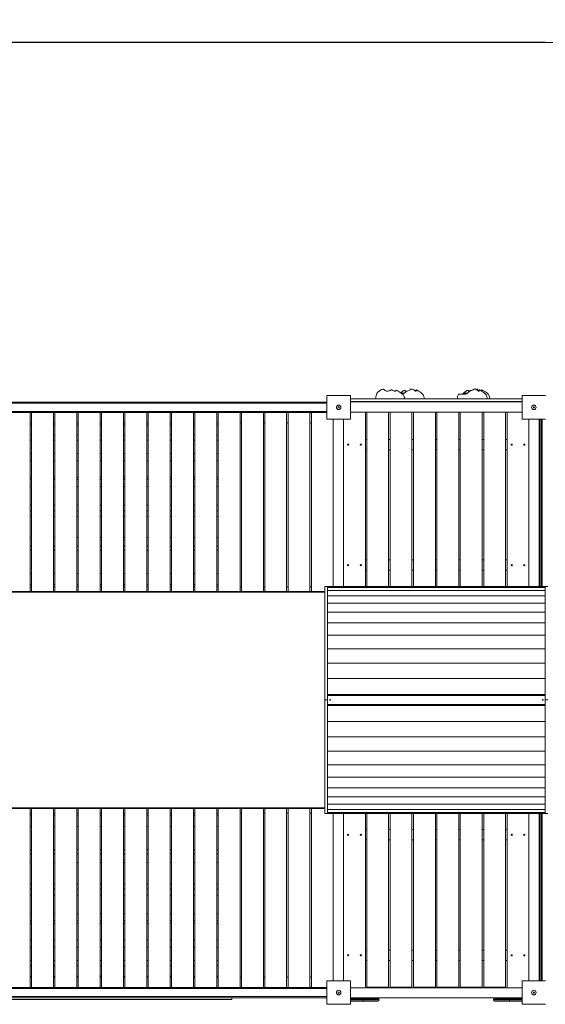
# Model space of a CAD drawing. Units: millimetres. Extents: x 5612 to 31536, y 4163 to 19145.
# Drawn here: x 17699 to 19988, y 7566 to 11856 of the extents above; entities that cross this region are included whole.
import ezdxf

# ---------------------------------------------------------------- set-up
doc = ezdxf.new("R2010")
doc.units = ezdxf.units.MM
doc.header["$PDSIZE"] = -1
doc.layers.get('0').update_dxf_attribs({"color": 1})
for name, color, linetype in [('SAFETY_AREA', 3, 'Continuous'), ('TIPTAP', 6, 'Continuous'), ('TIPTAP_DIM', 9, 'Continuous')]:
    doc.layers.add(name, color=color, linetype=linetype)
doc.styles.get("Standard").update_dxf_attribs({"font": 'arial.ttf'})
doc.dimstyles.new('0000000028386F98', dxfattribs={"dimscale": 100, "dimtxt": 1, "dimasz": 1, "dimexe": 1, "dimexo": 1, "dimgap": 1, "dimtad": 1, "dimdec": 0, "dimtxsty": 'Standard', "dimblk": 'OBLIQUE', "dimcen": 2.5, "dimdle": 1, "dimadec": 0, "dimazin": 0, "dimtfac": 1, "dimtdec": 0, "dimtmove": 0, "dimatfit": 3, "dimldrblk": 'OBLIQUE', "dimfxl": 0, "dimarcsym": 0})

# ---------------------------------------------------------------- blocks, each defined once
blk = doc.blocks.new('MM119_top')
at = {"layer": 'SAFETY_AREA', "linetype": 'Continuous'}
blk.add_line((1769, 2835.5), (-1759, 2835.5), dxfattribs=at)
blk.add_arc((1769, 1295.5), 1540, 15.3869, 90, dxfattribs=at)
at = {"layer": 'TIPTAP', "linetype": 'Continuous', "lineweight": 15}
for p, q in [((819, 1297.5), (921, 1297.5)), ((819, 1195.5), (819, 1297.5)), ((921, 1297.5), (921, 1195.5)), ((1142, 1308.5), (1156.7, 1308.5)), ((1420.3, 1303.5), (1392.4, 1303.5)), ((1416.7, 1308.5), (1431.4, 1308.5)), ((1438.2, 1316.7), (1437.6, 1316.3)), ((1669, 1297.5), (1771, 1297.5)), ((1669, 1195.5), (1669, 1297.5)), ((-1659, 1269), (819, 1269)), ((819, 1264), (-1659, 1264)), ((405, 1269), (-1245, 1269)), ((405, 1269), (405, 1269)), ((921, 1283.5), (1669, 1283.5)), ((921, 1271.5), (1669, 1271.5)), ((921, 1270), (1669, 1270)), ((-1659, 1229), (819, 1229)), ((819, 1224), (-1659, 1224)), ((-474.1, 444.1), (-474.1, 1224)), ((-467.5, 1224), (-467.5, 444.1)), ((-372.5, 444.1), (-372.5, 1224)), ((-365.9, 1224), (-365.9, 444.1)), ((-270.9, 444.1), (-270.9, 1224)), ((-264.3, 1224), (-264.3, 444.1)), ((-169.3, 444.1), (-169.3, 1224)), ((-162.8, 1224), (-162.8, 444.1)), ((-67.8, 444.1), (-67.8, 1224)), ((-61.2, 1224), (-61.2, 444.1)), ((33.8, 444.1), (33.8, 1224)), ((40.4, 1224), (40.4, 444.1)), ((135.4, 444.1), (135.4, 1224)), ((142, 1224), (142, 444.1)), ((237, 444.1), (237, 1224)), ((243.6, 1224), (243.6, 444.1)), ((338.6, 444.1), (338.6, 1224)), ((345.2, 1224), (345.2, 444.1)), ((440.2, 444.1), (440.2, 1224)), ((446.7, 1224), (446.7, 444.1)), ((541.7, 444.1), (541.7, 1224)), ((548.3, 1224), (548.3, 444.1)), ((643.3, 444.1), (643.3, 1224)), ((649.9, 1224), (649.9, 444.1)), ((744.9, 444.1), (744.9, 1224)), ((751.5, 1224), (751.5, 444.1)), ((986.5, 1225), (921, 1225)), ((921, 1225), (1669, 1225)), ((986.5, 466), (986.5, 1225)), ((992.4, 466), (992.4, 1225)), ((992.4, 1225), (1087.4, 1225)), ((1087.4, 1225), (1087.4, 466)), ((1094.2, 466), (1094.2, 1225)), ((1094.2, 1225), (1189.2, 1225)), ((1189.2, 1225), (1189.2, 466)), ((1291.1, 1225), (1196.1, 1225)), ((1196.1, 1225), (1196.1, 466)), ((1291.1, 466), (1291.1, 1225)), ((1297.9, 466), (1297.9, 1225)), ((1297.9, 1225), (1393, 1225)), ((1393, 1225), (1393, 466)), ((1399.8, 1225), (1494.8, 1225)), ((1399.8, 466), (1399.8, 1225)), ((1494.8, 1225), (1494.8, 466)), ((1501.6, 466), (1501.6, 1225)), ((1501.6, 1225), (1596.6, 1225)), ((1596.6, 1225), (1596.6, 466)), ((1603.5, 1225), (1603.5, 466)), ((1603.5, 1225), (1669, 1225)), ((-467.5, 1179), (-474.1, 1179)), ((-467.5, 1169.2), (-474.1, 1169.2)), ((-365.9, 1179), (-372.5, 1179)), ((-365.9, 1169.2), (-372.5, 1169.2)), ((-264.3, 1179), (-270.9, 1179)), ((-264.3, 1169.2), (-270.9, 1169.2)), ((-162.8, 1179), (-169.3, 1179)), ((-162.8, 1169.2), (-169.3, 1169.2)), ((-61.2, 1179), (-67.8, 1179)), ((-61.2, 1169.2), (-67.8, 1169.2)), ((40.4, 1179), (33.8, 1179)), ((40.4, 1169.2), (33.8, 1169.2)), ((142, 1179), (135.4, 1179)), ((142, 1169.2), (135.4, 1169.2)), ((243.6, 1179), (237, 1179)), ((243.6, 1169.2), (237, 1169.2)), ((345.2, 1179), (338.6, 1179)), ((345.2, 1169.2), (338.6, 1169.2)), ((446.7, 1179), (440.2, 1179)), ((548.3, 1179), (541.7, 1179)), ((649.9, 1179), (643.3, 1179)), ((751.5, 1179), (744.9, 1179)), ((921, 1195.5), (819, 1195.5)), ((846.5, 466), (846.5, 1195.5)), ((891.5, 466), (891.5, 1195.5)), ((1771, 1195.5), (1669, 1195.5)), ((1698.5, 1195.5), (1698.5, 466)), ((1743.5, 466), (1743.5, 1195.5)), ((1745, 466), (1745, 1195.5)), ((1750, 1195.5), (1750, 466)), ((1752, 466), (1752, 1195.5)), ((1757, 1195.5), (1757, 466)), ((-467.5, 1125.1), (-474.1, 1125.1)), ((-365.9, 1125.1), (-372.5, 1125.1)), ((-264.3, 1125.1), (-270.9, 1125.1)), ((-162.8, 1125.1), (-169.3, 1125.1)), ((-61.2, 1125.1), (-67.8, 1125.1)), ((40.4, 1125.1), (33.8, 1125.1)), ((142, 1125.1), (135.4, 1125.1)), ((243.6, 1125.1), (237, 1125.1)), ((345.2, 1125.1), (338.6, 1125.1)), ((-467.5, 1103.4), (-474.1, 1103.4)), ((-365.9, 1103.4), (-372.5, 1103.4)), ((-264.3, 1103.4), (-270.9, 1103.4)), ((-162.8, 1103.4), (-169.3, 1103.4)), ((-61.2, 1103.4), (-67.8, 1103.4)), ((40.4, 1103.4), (33.8, 1103.4)), ((142, 1103.4), (135.4, 1103.4)), ((243.6, 1103.4), (237, 1103.4)), ((345.2, 1103.4), (338.6, 1103.4)), ((992.4, 1106.5), (986.5, 1106.5)), ((1094.2, 1106.5), (1087.4, 1106.5)), ((1196.1, 1106.5), (1189.2, 1106.5)), ((1297.9, 1106.5), (1291.1, 1106.5)), ((1399.8, 1106.5), (1393, 1106.5)), ((1501.6, 1106.5), (1494.8, 1106.5)), ((1603.5, 1106.5), (1596.6, 1106.5)), ((-467.5, 1045.2), (-474.1, 1045.2)), ((-365.9, 1045.2), (-372.5, 1045.2)), ((-264.3, 1045.2), (-270.9, 1045.2)), ((-162.8, 1045.2), (-169.3, 1045.2)), ((-61.2, 1045.2), (-67.8, 1045.2)), ((40.4, 1045.2), (33.8, 1045.2)), ((142, 1045.2), (135.4, 1045.2)), ((243.6, 1045.2), (237, 1045.2)), ((345.2, 1045.2), (338.6, 1045.2)), ((992.4, 1061.5), (986.5, 1061.5)), ((1094.2, 1061.5), (1087.4, 1061.5)), ((1196.1, 1061.5), (1189.2, 1061.5)), ((1297.9, 1061.5), (1291.1, 1061.5)), ((1399.8, 1061.5), (1393, 1061.5)), ((1501.6, 1061.5), (1494.8, 1061.5)), ((1603.5, 1061.5), (1596.6, 1061.5)), ((-467.5, 1013.7), (-474.1, 1013.7)), ((-365.9, 1013.7), (-372.5, 1013.7)), ((-264.3, 1013.7), (-270.9, 1013.7)), ((-162.8, 1013.7), (-169.3, 1013.7)), ((-61.2, 1013.7), (-67.8, 1013.7)), ((40.4, 1013.7), (33.8, 1013.7)), ((142, 1013.7), (135.4, 1013.7)), ((243.6, 1013.7), (237, 1013.7)), ((345.2, 1013.7), (338.6, 1013.7)), ((-467.5, 942.7), (-474.1, 942.7)), ((-467.5, 932), (-474.1, 932)), ((-467.5, 902.2), (-474.1, 902.2)), ((-365.9, 942.7), (-372.5, 942.7)), ((-365.9, 932), (-372.5, 932)), ((-365.9, 902.2), (-372.5, 902.2)), ((-264.3, 942.7), (-270.9, 942.7)), ((-264.3, 932), (-270.9, 932)), ((-264.3, 902.2), (-270.9, 902.2)), ((-162.8, 942.7), (-169.3, 942.7)), ((-162.8, 932), (-169.3, 932)), ((-162.8, 902.2), (-169.3, 902.2)), ((-61.2, 942.7), (-67.8, 942.7)), ((-61.2, 932), (-67.8, 932)), ((-61.2, 902.2), (-67.8, 902.2)), ((40.4, 942.7), (33.8, 942.7)), ((40.4, 932), (33.8, 932)), ((40.4, 902.2), (33.8, 902.2)), ((142, 942.7), (135.4, 942.7)), ((142, 932), (135.4, 932)), ((142, 902.2), (135.4, 902.2)), ((243.6, 942.7), (237, 942.7)), ((243.6, 932), (237, 932)), ((243.6, 902.2), (237, 902.2)), ((345.2, 942.7), (338.6, 942.7)), ((345.2, 932), (338.6, 932)), ((345.2, 902.2), (338.6, 902.2)), ((-467.5, 819.8), (-474.1, 819.8)), ((-365.9, 819.8), (-372.5, 819.8)), ((-264.3, 819.8), (-270.9, 819.8)), ((-162.8, 819.8), (-169.3, 819.8)), ((-61.2, 819.8), (-67.8, 819.8)), ((40.4, 819.8), (33.8, 819.8)), ((142, 819.8), (135.4, 819.8)), ((243.6, 819.8), (237, 819.8)), ((345.2, 819.8), (338.6, 819.8)), ((-467.5, 795.6), (-474.1, 795.6)), ((-365.9, 795.6), (-372.5, 795.6)), ((-264.3, 795.6), (-270.9, 795.6)), ((-162.8, 795.6), (-169.3, 795.6)), ((-61.2, 795.6), (-67.8, 795.6)), ((40.4, 795.6), (33.8, 795.6)), ((142, 795.6), (135.4, 795.6)), ((243.6, 795.6), (237, 795.6)), ((345.2, 795.6), (338.6, 795.6)), ((-467.5, 771), (-474.1, 771)), ((-365.9, 771), (-372.5, 771)), ((-264.3, 771), (-270.9, 771)), ((-162.8, 771), (-169.3, 771)), ((-61.2, 771), (-67.8, 771)), ((40.4, 771), (33.8, 771)), ((142, 771), (135.4, 771)), ((243.6, 771), (237, 771)), ((345.2, 771), (338.6, 771)), ((-467.5, 678.9), (-474.1, 678.9)), ((-365.9, 678.9), (-372.5, 678.9)), ((-264.3, 678.9), (-270.9, 678.9)), ((-162.8, 678.9), (-169.3, 678.9)), ((-61.2, 678.9), (-67.8, 678.9)), ((40.4, 678.9), (33.8, 678.9)), ((142, 678.9), (135.4, 678.9)), ((243.6, 678.9), (237, 678.9)), ((345.2, 678.9), (338.6, 678.9)), ((-467.5, 641.9), (-474.1, 641.9)), ((-467.5, 622.9), (-474.1, 622.9)), ((-365.9, 641.9), (-372.5, 641.9)), ((-365.9, 622.9), (-372.5, 622.9)), ((-264.3, 641.9), (-270.9, 641.9)), ((-264.3, 622.9), (-270.9, 622.9)), ((-162.8, 641.9), (-169.3, 641.9)), ((-162.8, 622.9), (-169.3, 622.9)), ((-61.2, 641.9), (-67.8, 641.9)), ((-61.2, 622.9), (-67.8, 622.9)), ((40.4, 641.9), (33.8, 641.9)), ((40.4, 622.9), (33.8, 622.9)), ((142, 641.9), (135.4, 641.9)), ((142, 622.9), (135.4, 622.9)), ((243.6, 641.9), (237, 641.9)), ((243.6, 622.9), (237, 622.9)), ((345.2, 641.9), (338.6, 641.9)), ((345.2, 622.9), (338.6, 622.9)), ((992.4, 581.5), (986.5, 581.5)), ((1094.2, 581.5), (1087.4, 581.5)), ((1196.1, 581.5), (1189.2, 581.5)), ((1297.9, 581.5), (1291.1, 581.5)), ((1399.8, 581.5), (1393, 581.5)), ((1501.6, 581.5), (1494.8, 581.5)), ((1603.5, 581.5), (1596.6, 581.5)), ((-467.5, 523.1), (-474.1, 523.1)), ((-365.9, 523.1), (-372.5, 523.1)), ((-264.3, 523.1), (-270.9, 523.1)), ((-162.8, 523.1), (-169.3, 523.1)), ((-61.2, 523.1), (-67.8, 523.1)), ((40.4, 523.1), (33.8, 523.1)), ((142, 523.1), (135.4, 523.1)), ((243.6, 523.1), (237, 523.1)), ((345.2, 523.1), (338.6, 523.1)), ((992.4, 536.5), (986.5, 536.5)), ((1094.2, 536.5), (1087.4, 536.5)), ((1196.1, 536.5), (1189.2, 536.5)), ((1297.9, 536.5), (1291.1, 536.5)), ((1399.8, 536.5), (1393, 536.5)), ((1501.6, 536.5), (1494.8, 536.5)), ((1603.5, 536.5), (1596.6, 536.5)), ((-467.5, 474), (-474.1, 474)), ((-365.9, 474), (-372.5, 474)), ((-264.3, 474), (-270.9, 474)), ((-162.8, 474), (-169.3, 474)), ((-61.2, 474), (-67.8, 474)), ((40.4, 474), (33.8, 474)), ((142, 474), (135.4, 474)), ((243.6, 474), (237, 474)), ((345.2, 474), (338.6, 474)), ((809, 444.1), (-809, 444.1)), ((809, 440.8), (-809, 440.8)), ((-467.5, 464), (-474.1, 464)), ((-365.9, 464), (-372.5, 464)), ((-264.3, 464), (-270.9, 464)), ((-162.8, 464), (-169.3, 464)), ((-61.2, 464), (-67.8, 464)), ((40.4, 464), (33.8, 464)), ((142, 464), (135.4, 464)), ((243.6, 464), (237, 464)), ((345.2, 464), (338.6, 464)), ((446.7, 464), (440.2, 464)), ((548.3, 464), (541.7, 464)), ((649.9, 464), (643.3, 464)), ((751.5, 464), (744.9, 464)), ((809, 466.5), (821, 466.5)), ((809, -28.5), (809, 466.5)), ((821, -28.5), (821, 466.5)), ((1769, 466), (821, 466)), ((1769, 461.8), (821, 461.8)), ((1769, 448.2), (821, 448.2)), ((1769, -28.5), (1769, 466.5)), ((1769, 466.5), (1781, 466.5)), ((1769, 425.4), (821, 425.4)), ((1769, 393.8), (821, 393.8)), ((1769, 354.2), (821, 354.2)), ((1769, 307.2), (821, 307.2)), ((1769, 253.7), (821, 253.7)), ((1769, 194.9), (821, 194.9)), ((1769, 131.7), (821, 131.7)), ((1769, 65.4), (821, 65.4)), ((809, -28.5), (809, -523.5)), ((821, -28.5), (809, -28.5)), ((1769, -4.3), (821, -4.3)), ((1769, -5.2), (821, -5.2)), ((1769, -8.5), (821, -8.5)), ((821, -28.5), (821, -523.5)), ((831.5, -28.5), (834.5, -28.5)), ((1757.5, -28.5), (1760.5, -28.5)), ((1769, -28.5), (1769, -523.5)), ((1781, -28.5), (1769, -28.5)), ((1769, -48.5), (821, -48.5)), ((821, -51.8), (1769, -51.8)), ((821, -52.7), (1769, -52.7)), ((821, -122.4), (1769, -122.4)), ((821, -188.7), (1769, -188.7)), ((821, -251.9), (1769, -251.9)), ((821, -310.7), (1769, -310.7)), ((821, -364.2), (1769, -364.2)), ((821, -411.2), (1769, -411.2)), ((821, -450.8), (1769, -450.8)), ((-809, -497.8), (809, -497.8)), ((-809, -501.1), (809, -501.1)), ((-474.1, -1281), (-474.1, -501.1)), ((-467.5, -501.1), (-467.5, -1281)), ((-372.5, -1281), (-372.5, -501.1)), ((-365.9, -501.1), (-365.9, -1281)), ((-270.9, -1281), (-270.9, -501.1)), ((-264.3, -501.1), (-264.3, -1281)), ((-169.3, -1281), (-169.3, -501.1)), ((-162.8, -501.1), (-162.8, -1281)), ((-67.8, -1281), (-67.8, -501.1)), ((-61.2, -501.1), (-61.2, -1281)), ((33.8, -1281), (33.8, -501.1)), ((40.4, -501.1), (40.4, -1281)), ((135.4, -1281), (135.4, -501.1)), ((142, -501.1), (142, -1281)), ((237, -1281), (237, -501.1)), ((243.6, -501.1), (243.6, -1281)), ((338.6, -1281), (338.6, -501.1)), ((345.2, -501.1), (345.2, -1281)), ((440.2, -1281), (440.2, -501.1)), ((446.7, -501.1), (446.7, -1281)), ((541.7, -1281), (541.7, -501.1)), ((548.3, -501.1), (548.3, -1281)), ((643.3, -1281), (643.3, -501.1)), ((649.9, -501.1), (649.9, -1281)), ((744.9, -1281), (744.9, -501.1)), ((751.5, -501.1), (751.5, -1281)), ((821, -482.4), (1769, -482.4)), ((821, -505.2), (1769, -505.2)), ((-467.5, -521), (-474.1, -521)), ((-467.5, -531), (-474.1, -531)), ((-365.9, -521), (-372.5, -521)), ((-365.9, -531), (-372.5, -531)), ((-264.3, -521), (-270.9, -521)), ((-264.3, -531), (-270.9, -531)), ((-162.8, -521), (-169.3, -521)), ((-162.8, -531), (-169.3, -531)), ((-61.2, -521), (-67.8, -521)), ((-61.2, -531), (-67.8, -531)), ((40.4, -521), (33.8, -521)), ((40.4, -531), (33.8, -531)), ((142, -521), (135.4, -521)), ((142, -531), (135.4, -531)), ((243.6, -521), (237, -521)), ((243.6, -531), (237, -531)), ((345.2, -521), (338.6, -521)), ((345.2, -531), (338.6, -531)), ((446.7, -521), (440.2, -521)), ((548.3, -521), (541.7, -521)), ((649.9, -521), (643.3, -521)), ((751.5, -521), (744.9, -521)), ((821, -523.5), (809, -523.5)), ((821, -518.8), (1769, -518.8)), ((821, -523), (1769, -523)), ((846.5, -1252.5), (846.5, -523)), ((891.5, -1252.5), (891.5, -523)), ((986.5, -1282), (986.5, -523)), ((992.4, -1280), (992.4, -523)), ((1087.4, -523), (1087.4, -1280)), ((1094.2, -1280), (1094.2, -523)), ((1189.2, -523), (1189.2, -1280)), ((1196.1, -523), (1196.1, -1280)), ((1291.1, -1280), (1291.1, -523)), ((1297.9, -1280), (1297.9, -523)), ((1393, -523), (1393, -1280)), ((1399.8, -1280), (1399.8, -523)), ((1494.8, -523), (1494.8, -1280)), ((1501.6, -1280), (1501.6, -523)), ((1596.6, -523), (1596.6, -1280)), ((1603.5, -523), (1603.5, -1282)), ((1698.5, -523), (1698.5, -1252.5)), ((1743.5, -1252.5), (1743.5, -523)), ((1745, -1252.5), (1745, -523)), ((1750, -523), (1750, -1252.5)), ((1752, -1252.5), (1752, -523)), ((1757, -523), (1757, -1252.5)), ((1781, -523.5), (1769, -523.5)), ((-467.5, -580.5), (-474.1, -580.5)), ((-365.9, -580.5), (-372.5, -580.5)), ((-264.3, -580.5), (-270.9, -580.5)), ((-162.8, -580.5), (-169.3, -580.5)), ((-61.2, -580.5), (-67.8, -580.5)), ((40.4, -580.5), (33.8, -580.5)), ((142, -580.5), (135.4, -580.5)), ((243.6, -580.5), (237, -580.5)), ((345.2, -580.5), (338.6, -580.5)), ((992.4, -593.5), (986.5, -593.5)), ((1094.2, -593.5), (1087.4, -593.5)), ((1196.1, -593.5), (1189.2, -593.5)), ((1297.9, -593.5), (1291.1, -593.5)), ((1399.8, -593.5), (1393, -593.5)), ((1501.6, -593.5), (1494.8, -593.5)), ((1603.5, -593.5), (1596.6, -593.5)), ((992.4, -638.5), (986.5, -638.5)), ((1094.2, -638.5), (1087.4, -638.5)), ((1196.1, -638.5), (1189.2, -638.5)), ((1297.9, -638.5), (1291.1, -638.5)), ((1399.8, -638.5), (1393, -638.5)), ((1501.6, -638.5), (1494.8, -638.5)), ((1603.5, -638.5), (1596.6, -638.5)), ((-467.5, -680.3), (-474.1, -680.3)), ((-365.9, -680.3), (-372.5, -680.3)), ((-264.3, -680.3), (-270.9, -680.3)), ((-162.8, -680.3), (-169.3, -680.3)), ((-61.2, -680.3), (-67.8, -680.3)), ((40.4, -680.3), (33.8, -680.3)), ((142, -680.3), (135.4, -680.3)), ((243.6, -680.3), (237, -680.3)), ((345.2, -680.3), (338.6, -680.3)), ((-467.5, -699.2), (-474.1, -699.2)), ((-365.9, -699.2), (-372.5, -699.2)), ((-264.3, -699.2), (-270.9, -699.2)), ((-162.8, -699.2), (-169.3, -699.2)), ((-61.2, -699.2), (-67.8, -699.2)), ((40.4, -699.2), (33.8, -699.2)), ((142, -699.2), (135.4, -699.2)), ((243.6, -699.2), (237, -699.2)), ((345.2, -699.2), (338.6, -699.2)), ((-467.5, -736.8), (-474.1, -736.8)), ((-365.9, -736.8), (-372.5, -736.8)), ((-264.3, -736.8), (-270.9, -736.8)), ((-162.8, -736.8), (-169.3, -736.8)), ((-61.2, -736.8), (-67.8, -736.8)), ((40.4, -736.8), (33.8, -736.8)), ((142, -736.8), (135.4, -736.8)), ((243.6, -736.8), (237, -736.8)), ((345.2, -736.8), (338.6, -736.8)), ((-467.5, -828.9), (-474.1, -828.9)), ((-467.5, -853.5), (-474.1, -853.5)), ((-365.9, -828.9), (-372.5, -828.9)), ((-365.9, -853.5), (-372.5, -853.5)), ((-264.3, -828.9), (-270.9, -828.9)), ((-264.3, -853.5), (-270.9, -853.5)), ((-162.8, -828.9), (-169.3, -828.9)), ((-162.8, -853.5), (-169.3, -853.5)), ((-61.2, -828.9), (-67.8, -828.9)), ((-61.2, -853.5), (-67.8, -853.5)), ((40.4, -828.9), (33.8, -828.9)), ((40.4, -853.5), (33.8, -853.5)), ((142, -828.9), (135.4, -828.9)), ((142, -853.5), (135.4, -853.5)), ((243.6, -828.9), (237, -828.9)), ((243.6, -853.5), (237, -853.5)), ((345.2, -828.9), (338.6, -828.9)), ((345.2, -853.5), (338.6, -853.5)), ((-467.5, -878.5), (-474.1, -878.5)), ((-365.9, -878.5), (-372.5, -878.5)), ((-264.3, -878.5), (-270.9, -878.5)), ((-162.8, -878.5), (-169.3, -878.5)), ((-61.2, -878.5), (-67.8, -878.5)), ((40.4, -878.5), (33.8, -878.5)), ((142, -878.5), (135.4, -878.5)), ((243.6, -878.5), (237, -878.5)), ((345.2, -878.5), (338.6, -878.5)), ((-467.5, -960.8), (-474.1, -960.8)), ((-365.9, -960.8), (-372.5, -960.8)), ((-264.3, -960.8), (-270.9, -960.8)), ((-162.8, -960.8), (-169.3, -960.8)), ((-61.2, -960.8), (-67.8, -960.8)), ((40.4, -960.8), (33.8, -960.8)), ((142, -960.8), (135.4, -960.8)), ((243.6, -960.8), (237, -960.8)), ((345.2, -960.8), (338.6, -960.8)), ((-467.5, -990.7), (-474.1, -990.7)), ((-467.5, -1002.4), (-474.1, -1002.4)), ((-365.9, -990.7), (-372.5, -990.7)), ((-365.9, -1002.4), (-372.5, -1002.4)), ((-264.3, -990.7), (-270.9, -990.7)), ((-264.3, -1002.4), (-270.9, -1002.4)), ((-162.8, -990.7), (-169.3, -990.7)), ((-162.8, -1002.4), (-169.3, -1002.4)), ((-61.2, -990.7), (-67.8, -990.7)), ((-61.2, -1002.4), (-67.8, -1002.4)), ((40.4, -990.7), (33.8, -990.7)), ((40.4, -1002.4), (33.8, -1002.4)), ((142, -990.7), (135.4, -990.7)), ((142, -1002.4), (135.4, -1002.4)), ((243.6, -990.7), (237, -990.7)), ((243.6, -1002.4), (237, -1002.4)), ((345.2, -990.7), (338.6, -990.7)), ((345.2, -1002.4), (338.6, -1002.4)), ((-467.5, -1073.4), (-474.1, -1073.4)), ((-467.5, -1106), (-474.1, -1106)), ((-365.9, -1073.4), (-372.5, -1073.4)), ((-365.9, -1106), (-372.5, -1106)), ((-264.3, -1073.4), (-270.9, -1073.4)), ((-264.3, -1106), (-270.9, -1106)), ((-162.8, -1073.4), (-169.3, -1073.4)), ((-162.8, -1106), (-169.3, -1106)), ((-61.2, -1073.4), (-67.8, -1073.4)), ((-61.2, -1106), (-67.8, -1106)), ((40.4, -1073.4), (33.8, -1073.4)), ((40.4, -1106), (33.8, -1106)), ((142, -1073.4), (135.4, -1073.4)), ((142, -1106), (135.4, -1106)), ((243.6, -1073.4), (237, -1073.4)), ((243.6, -1106), (237, -1106)), ((345.2, -1073.4), (338.6, -1073.4)), ((345.2, -1106), (338.6, -1106)), ((992.4, -1118.5), (986.5, -1118.5)), ((1094.2, -1118.5), (1087.4, -1118.5)), ((1196.1, -1118.5), (1189.2, -1118.5)), ((1297.9, -1118.5), (1291.1, -1118.5)), ((1399.8, -1118.5), (1393, -1118.5)), ((1501.6, -1118.5), (1494.8, -1118.5)), ((1603.5, -1118.5), (1596.6, -1118.5)), ((-467.5, -1164.1), (-474.1, -1164.1)), ((-467.5, -1187.2), (-474.1, -1187.2)), ((-365.9, -1164.1), (-372.5, -1164.1)), ((-365.9, -1187.2), (-372.5, -1187.2)), ((-264.3, -1164.1), (-270.9, -1164.1)), ((-264.3, -1187.2), (-270.9, -1187.2)), ((-162.8, -1164.1), (-169.3, -1164.1)), ((-162.8, -1187.2), (-169.3, -1187.2)), ((-61.2, -1164.1), (-67.8, -1164.1)), ((-61.2, -1187.2), (-67.8, -1187.2)), ((40.4, -1164.1), (33.8, -1164.1)), ((40.4, -1187.2), (33.8, -1187.2)), ((142, -1164.1), (135.4, -1164.1)), ((142, -1187.2), (135.4, -1187.2)), ((243.6, -1164.1), (237, -1164.1)), ((243.6, -1187.2), (237, -1187.2)), ((345.2, -1164.1), (338.6, -1164.1)), ((345.2, -1187.2), (338.6, -1187.2)), ((992.4, -1163.5), (986.5, -1163.5)), ((1094.2, -1163.5), (1087.4, -1163.5)), ((1196.1, -1163.5), (1189.2, -1163.5)), ((1297.9, -1163.5), (1291.1, -1163.5)), ((1399.8, -1163.5), (1393, -1163.5)), ((1501.6, -1163.5), (1494.8, -1163.5)), ((1603.5, -1163.5), (1596.6, -1163.5)), ((-467.5, -1231.2), (-474.1, -1231.2)), ((-467.5, -1236), (-474.1, -1236)), ((-365.9, -1231.2), (-372.5, -1231.2)), ((-365.9, -1236), (-372.5, -1236)), ((-264.3, -1231.2), (-270.9, -1231.2)), ((-264.3, -1236), (-270.9, -1236)), ((-162.8, -1231.2), (-169.3, -1231.2)), ((-162.8, -1236), (-169.3, -1236)), ((-61.2, -1231.2), (-67.8, -1231.2)), ((-61.2, -1236), (-67.8, -1236)), ((40.4, -1231.2), (33.8, -1231.2)), ((40.4, -1236), (33.8, -1236)), ((142, -1231.2), (135.4, -1231.2)), ((142, -1236), (135.4, -1236)), ((243.6, -1231.2), (237, -1231.2)), ((243.6, -1236), (237, -1236)), ((345.2, -1231.2), (338.6, -1231.2)), ((345.2, -1236), (338.6, -1236)), ((446.7, -1236), (440.2, -1236)), ((548.3, -1236), (541.7, -1236)), ((649.9, -1236), (643.3, -1236)), ((751.5, -1236), (744.9, -1236)), ((-1659, -1281), (819, -1281)), ((819, -1286), (-1659, -1286)), ((819, -1252.5), (921, -1252.5)), ((819, -1354.5), (819, -1252.5)), ((921, -1252.5), (921, -1354.5)), ((986.5, -1282), (921, -1282)), ((921, -1282), (1669, -1282)), ((1087.4, -1280), (992.4, -1280)), ((1189.2, -1280), (1094.2, -1280)), ((1196.1, -1280), (1291.1, -1280)), ((1393, -1280), (1297.9, -1280)), ((1494.8, -1280), (1399.8, -1280)), ((1596.6, -1280), (1501.6, -1280)), ((1603.5, -1282), (1669, -1282)), ((1669, -1252.5), (1771, -1252.5)), ((1669, -1354.5), (1669, -1252.5)), ((-1659, -1321), (819, -1321)), ((819, -1326), (-1659, -1326)), ((405, -1326), (405, -1333.9)), ((921, -1327), (1669, -1327)), ((921, -1328.5), (976, -1328.5)), ((976, -1333.5), (976, -1328.5)), ((976, -1328.5), (1041, -1328.5)), ((1549, -1328.5), (1614, -1328.5)), ((1614, -1328.5), (1669, -1328.5)), ((1614, -1328.5), (1614, -1333.5)), ((405, -1333.9), (-1245, -1333.9)), ((921, -1354.5), (819, -1354.5)), ((976, -1333.5), (921, -1333.5)), ((921, -1335.5), (976, -1335.5)), ((976, -1340.5), (921, -1340.5)), ((976, -1335.5), (976, -1333.5)), ((1046, -1333.5), (976, -1333.5)), ((976, -1335.5), (1046, -1335.5)), ((976, -1340.5), (976, -1335.5)), ((1041, -1340.5), (976, -1340.5)), ((1046, -1335.5), (1046, -1333.5)), ((1614, -1333.5), (1544, -1333.5)), ((1544, -1333.5), (1544, -1335.5)), ((1544, -1335.5), (1614, -1335.5)), ((1614, -1340.5), (1549, -1340.5)), ((1614, -1333.5), (1614, -1335.5)), ((1669, -1333.5), (1614, -1333.5)), ((1614, -1335.5), (1614, -1340.5)), ((1614, -1335.5), (1669, -1335.5)), ((1669, -1340.5), (1614, -1340.5)), ((1771, -1354.5), (1669, -1354.5))]:
    blk.add_line(p, q, dxfattribs=at)
at = {"layer": 'TIPTAP', "linetype": 'Continuous', "lineweight": 15, "flags": 128}
for points in [[(1063.2, 1326.2), (1062.8, 1326.1), (1057.1, 1323.8), (1052.5, 1321.6), (1048.9, 1319.6), (1046.3, 1317.7), (1044.2, 1316), (1041.7, 1313.7), (1039, 1310.6), (1036.2, 1306.3), (1034.2, 1302.2), (1032.6, 1297.2), (1031.7, 1293.2), (1031.1, 1288.7), (1030.9, 1283.5)], [(1121.6, 1321.3), (1121.1, 1321.2), (1120.5, 1320.5), (1120, 1319.6), (1118.6, 1318), (1117.5, 1317.2), (1116.2, 1316.8), (1114.6, 1316.9), (1112.8, 1317.3), (1111, 1318), (1109, 1318.9), (1106.3, 1320.4), (1103.3, 1321.8), (1101.9, 1322.3), (1100.4, 1322.6), (1098, 1322.2), (1096.2, 1321.5), (1094.3, 1320.6), (1090.6, 1318.9), (1087.7, 1317.9), (1084.7, 1317.3), (1081.8, 1317.2), (1078.9, 1317.6), (1075.5, 1318.6), (1072.3, 1320.1), (1069, 1322.4), (1066.2, 1324.7), (1065.2, 1325.5), (1064.2, 1326.1), (1063.2, 1326.2)], [(1157.4, 1283.5), (1157.3, 1286.1), (1156.9, 1288.5), (1155.5, 1292.6), (1153.7, 1296.1), (1151.8, 1298.9), (1149.5, 1301.7), (1147.4, 1303.9), (1145.3, 1305.8), (1143.4, 1307.4), (1141.4, 1309), (1138.4, 1311.3), (1135.3, 1313.4), (1131.5, 1315.8), (1126.8, 1318.5), (1121.6, 1321.3)], [(1123.7, 1320.2), (1123.7, 1320.5), (1123.8, 1320.5), (1123.8, 1320.1)], [(1129.9, 1316.7), (1127.1, 1318.6), (1123.8, 1320.6)], [(1142, 1308.5), (1146, 1313.7), (1149.5, 1317.3), (1151.5, 1318.8), (1153.9, 1320), (1155.8, 1320.5), (1157.4, 1320.5), (1159, 1319.9), (1160.9, 1318.3), (1162.6, 1316.5), (1164.2, 1315.3)], [(1203.4, 1318.2), (1204.4, 1318.9), (1205.8, 1320.4), (1206.9, 1321.8), (1207.3, 1322.3), (1207.6, 1322.6), (1208, 1322.2), (1208.2, 1321.5), (1208.3, 1320.6), (1208.2, 1318.9), (1207.7, 1317.9), (1207, 1317.3), (1205.9, 1317.2), (1204.6, 1317.6), (1202.6, 1318.6), (1200.3, 1320.1), (1197.2, 1322.4), (1193.7, 1324.7), (1192.2, 1325.5), (1190.5, 1326.1), (1188.1, 1326.2), (1186.4, 1325.7), (1184.6, 1325), (1181.4, 1323.5), (1178.2, 1321.9), (1171.5, 1318.8), (1168.2, 1317.5), (1165, 1315.9), (1162, 1313.6), (1159.2, 1311.1), (1156.7, 1308.5)], [(1242.6, 1283.5), (1242.3, 1288.3), (1241.1, 1293.4), (1239.7, 1296.9), (1237.8, 1300.4), (1235.3, 1303.9), (1232.1, 1307.4), (1228.1, 1310.8), (1223.5, 1314.2), (1218.1, 1317.5), (1211.9, 1320.7), (1207.8, 1322.5)], [(1421.6, 1314.7), (1421.3, 1314.6), (1420.2, 1314.1), (1418, 1312.5), (1416.8, 1311.5), (1415.5, 1310.2), (1413.5, 1308), (1411.2, 1305.1), (1410.2, 1303.5)], [(1416.7, 1308.5), (1420.7, 1313.7), (1424.1, 1317.3), (1426.2, 1318.8), (1428.5, 1320), (1430.5, 1320.5), (1432.1, 1320.5), (1433.7, 1319.9), (1435.5, 1318.3), (1437.3, 1316.5), (1438.9, 1315.3)], [(1478, 1318.2), (1479.1, 1318.9), (1480.5, 1320.4), (1481.6, 1321.8), (1482, 1322.3), (1482.3, 1322.6), (1482.7, 1322.2), (1482.9, 1321.5), (1483, 1320.6), (1482.8, 1318.9), (1482.4, 1317.9), (1481.6, 1317.3), (1480.6, 1317.2), (1479.3, 1317.6), (1477.3, 1318.6), (1474.9, 1320.1), (1471.8, 1322.4), (1468.3, 1324.7), (1466.8, 1325.5), (1465.2, 1326.1), (1462.7, 1326.2), (1461, 1325.7), (1459.3, 1325), (1456.1, 1323.5), (1452.9, 1321.9), (1446.2, 1318.8), (1442.9, 1317.5), (1439.7, 1315.9), (1436.7, 1313.6), (1433.9, 1311.1), (1431.4, 1308.5)], [(1437.7, 1316.2), (1438.8, 1317.3), (1440.9, 1318.8), (1443.2, 1320), (1445.1, 1320.5), (1446.7, 1320.5), (1448.3, 1319.9), (1448.4, 1319.8)], [(1480.7, 1320.7), (1478, 1322.4), (1474.2, 1324.7), (1472.5, 1325.5), (1470.7, 1326.1), (1468.1, 1326.2), (1466.4, 1325.7), (1466.3, 1325.7)], [(1517.3, 1283.5), (1517, 1288.3), (1515.8, 1293.4), (1514.4, 1296.9), (1512.5, 1300.4), (1509.9, 1303.9), (1506.7, 1307.4), (1502.8, 1310.8), (1498.2, 1314.2), (1492.7, 1317.5), (1486.6, 1320.7), (1482.5, 1322.5)], [(1490.6, 1318.6), (1491.1, 1318.9), (1492.1, 1320.4), (1492.7, 1321.8), (1492.9, 1322.3), (1493, 1322.6), (1493, 1322.5)], [(1528.3, 1283.5), (1528.1, 1287.2), (1527.5, 1290.4), (1526.8, 1293.2), (1525.4, 1296.7), (1523.9, 1299.6), (1522, 1302.3), (1520.6, 1304.2), (1518.8, 1306.2), (1516.4, 1308.5), (1513.2, 1311.1), (1509.1, 1314.1), (1504, 1317.2), (1497.7, 1320.4), (1493, 1322.5)]]:
    blk.add_lwpolyline(points, dxfattribs=at)
at = {"layer": 'TIPTAP', "linetype": 'Continuous', "lineweight": 15}
for centre, radius in [((870, 1246.5), 10), ((870, 1246.5), 2.5), ((1720, 1246.5), 10), ((1720, 1246.5), 2.5), ((911.5, 1084), 2.5), ((966.5, 1084), 2.5), ((1623.5, 1084), 2.5), ((1678.5, 1084), 2.5), ((911.5, 559), 2.5), ((966.5, 559), 2.5), ((1623.5, 559), 2.5), ((1678.5, 559), 2.5), ((833, -28.5), 1.5), ((1759, -28.5), 1.5), ((911.5, -616), 2.5), ((966.5, -616), 2.5), ((1623.5, -616), 2.5), ((1678.5, -616), 2.5), ((911.5, -1141), 2.5), ((966.5, -1141), 2.5), ((1623.5, -1141), 2.5), ((1678.5, -1141), 2.5), ((870, -1303.5), 10), ((870, -1303.5), 2.5), ((1720, -1303.5), 10), ((1720, -1303.5), 2.5)]:
    blk.add_circle(centre, radius, dxfattribs=at)
for centre, radius, start, end in [((1154.1, 1298.7), 17.5, 114.152, 141.0966), ((1145.6, 1318.5), 15, 277.7508, 317.9239), ((1422.2, 1284.6), 35.3, 147.6673, 181.7946), ((1431.2, 1297.8), 18.1, 143.6196, 161.5488), ((1419.8, 1319.3), 15.8, 271.6414, 316.8745), ((1487.8, 1322), 5.29, 313.9163, 3.536), ((1041, -1333.5), 5, 0, 90), ((1549, -1333.5), 5, 90, 180), ((1041, -1335.5), 5, 270, 0), ((1549, -1335.5), 5, 180, 270)]:
    blk.add_arc(centre, radius, start, end, dxfattribs=at)
blk = doc.blocks.new('_Oblique')
at = {"color": 0, "linetype": 'ByBlock', "lineweight": -2}
blk.add_line((-0.5, -0.5), (0.5, 0.5), dxfattribs=at)
blk = doc.blocks.new('*D11')
at = {"layer": 'Defpoints', "color": 0}
for p in [(18223.2, 11756.4), (10549.8, 5634.9), (19513.2, 5634.9)]:
    blk.add_point(p, dxfattribs=at)
at = {"layer": 'TIPTAP_DIM', "color": 0, "linetype": 'ByBlock', "lineweight": -2}
for p, q in [((10549.8, 11856.4), (10549.8, 5534.9)), ((10649.8, 11756.4), (10449.8, 11756.4)), ((10649.8, 5634.9), (10449.8, 5634.9))]:
    blk.add_line(p, q, dxfattribs=at)
at = {"layer": 'TIPTAP_DIM', "color": 0, "lineweight": -2, "xscale": 100, "yscale": 100, "zscale": 100}
for p, rotation in [((10549.8, 11756.4), 90), ((10549.8, 5634.9), 270)]:
    blk.add_blockref('_Oblique', p, dxfattribs=dict(at, rotation=rotation))
at = {"layer": 'TIPTAP_DIM', "color": 0, "insert": (10398.7, 8695.7), "char_height": 100, "attachment_point": 5, "rotation": 90}
blk.add_mtext('6122', dxfattribs=at)
blk = doc.blocks.new('*D12')
at = {"layer": 'Defpoints', "color": 0}
for p in [(11667.1, 8892.4), (24300.5, 8892.4), (24300.5, 4263.5)]:
    blk.add_point(p, dxfattribs=at)
at = {"layer": 'TIPTAP_DIM', "color": 0, "linetype": 'ByBlock', "lineweight": -2}
for p, q in [((11667.1, 4363.5), (11667.1, 4163.5)), ((24300.5, 4363.5), (24300.5, 4163.5)), ((11567.1, 4263.5), (24400.5, 4263.5))]:
    blk.add_line(p, q, dxfattribs=at)
at = {"layer": 'TIPTAP_DIM', "color": 0, "lineweight": -2, "xscale": 100, "yscale": 100, "zscale": 100, "rotation": 180}
blk.add_blockref('_Oblique', (11667.1, 4263.5), dxfattribs=at)
at = {"layer": 'TIPTAP_DIM', "color": 0, "lineweight": -2, "xscale": 100, "yscale": 100, "zscale": 100}
blk.add_blockref('_Oblique', (24300.5, 4263.5), dxfattribs=at)
at = {"layer": 'TIPTAP_DIM', "color": 0, "insert": (17983.8, 4414.6), "char_height": 100, "attachment_point": 5}
blk.add_mtext('12633', dxfattribs=at)

msp = doc.modelspace()

# ---------------------------------------------------------------- block references
at = {"layer": 'TIPTAP_DIM'}
msp.add_blockref('MM119_top', (18218.2, 8920.9), dxfattribs=at)

# ---------------------------------------------------------------- dimensions: what is measured, and where the dimension line sits
dim = msp.add_linear_dim(base=(10549.776893, 5634.9090613), p1=(18223.2143799, 11756.4090613), p2=(19513.2143799, 5634.9090613), angle=90, dimstyle='0000000028386F98', dxfattribs=at)
dim.commit()
dim.dimension.update_dxf_attribs({"geometry": '*D11', "text_midpoint": (10398.7195943, 8695.6590613)})
dim = msp.add_linear_dim(base=(24300.5, 4263.5), p1=(11667.1, 8892.4), p2=(24300.5, 8892.4), dimstyle='0000000028386F98', dxfattribs=at)
dim.commit()
dim.dimension.update_dxf_attribs({"geometry": '*D12', "text_midpoint": (17983.8, 4414.6)})

doc.saveas('drawing.dxf')
